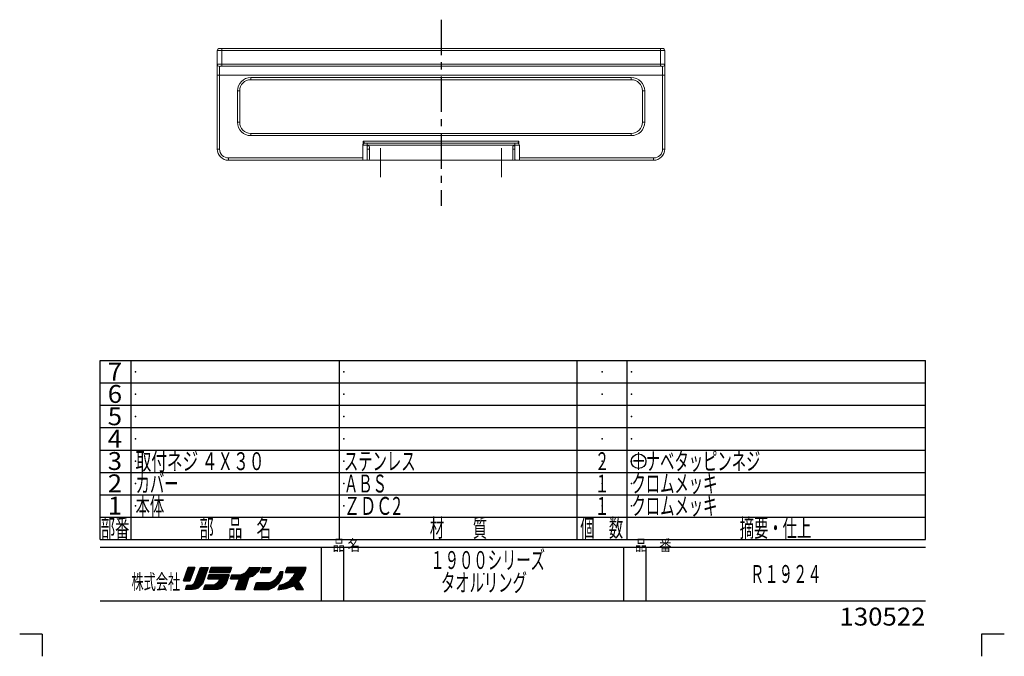
# Model space of a CAD drawing. Units: millimetres. Extents: x -221 to 219, y -307 to 307.
# Drawn here: x -221 to 219, y -307 to -23 of the extents above; entities that cross this region are included whole.
import ezdxf
from ezdxf.enums import TextEntityAlignment as Align

# ---------------------------------------------------------------- set-up
doc = ezdxf.new("R2010")
doc.units = ezdxf.units.MM
doc.header["$LTSCALE"] = 0.5
doc.header["$PDSIZE"] = 1
doc.linetypes.add('CENTER', pattern=[50.8, 31.75, -6.35, 6.35, -6.35])
for name, color, linetype in [('Layer0001', 7, 'Continuous'), ('Layer0240', 7, 'Continuous'), ('ZUWAKU', 7, 'Continuous')]:
    doc.layers.add(name, color=color, linetype=linetype)
doc.styles.add('dcStyle0', font='txt.shx', dxfattribs={"width": 0.8, "bigfont": 'bigfont'})
doc.styles.add('dcStyle1', font='txt.shx', dxfattribs={"width": 0.8, "bigfont": 'bigfont'})

msp = doc.modelspace()

# ---------------------------------------------------------------- linework, layer by layer
at = {"color": 9, "linetype": 'Continuous', "lineweight": 15}
for p, q in [((-131.107, -36.624), (-133.107, -36.624)), ((-131.107, -35.624), (-131.107, -36.624)), ((-131.107, -36.624), (-131.107, -42.624)), ((64.893, -36.624), (-131.107, -36.624)), ((64.893, -35.624), (64.893, -36.624)), ((64.893, -42.624), (64.893, -36.624)), ((66.893, -36.624), (64.893, -36.624)), ((-132.107, -43.705), (-132.107, -47.624)), ((-131.107, -43.624), (-131.107, -42.624)), ((-131.107, -42.624), (64.893, -42.624)), ((64.893, -43.624), (64.893, -42.624)), ((65.893, -47.624), (65.893, -43.705)), ((-132.107, -47.624), (-133.107, -47.624)), ((65.893, -47.624), (-132.107, -47.624)), ((-132.107, -47.624), (-132.107, -80.624)), ((65.893, -47.624), (66.893, -47.624)), ((65.893, -80.624), (65.893, -47.624)), ((-118.107, -48.624), (51.893, -48.624)), ((-118.107, -48.624), (-118.107, -49.624)), ((51.893, -48.624), (51.893, -49.624)), ((-124.107, -68.624), (-124.107, -54.624)), ((-123.107, -54.624), (-124.107, -54.624)), ((57.893, -54.624), (56.893, -54.624)), ((57.893, -54.624), (57.893, -68.624)), ((-123.107, -68.624), (-124.107, -68.624)), ((57.893, -68.624), (56.893, -68.624)), ((-118.107, -73.624), (-118.107, -74.624)), ((51.893, -74.624), (-118.107, -74.624)), ((51.893, -73.624), (51.893, -74.624)), ((-68.107, -78.924), (-66.107, -78.924)), ((-66.107, -77.924), (-66.107, -78.924)), ((-66.107, -78.924), (-66.107, -79.624)), ((-0.107, -78.924), (-66.107, -78.924)), ((-0.107, -78.924), (-0.107, -77.924)), ((-0.107, -79.624), (-0.107, -78.924)), ((-0.107, -78.924), (1.893, -78.924)), ((-132.107, -80.624), (-133.107, -80.624)), ((65.893, -80.624), (66.893, -80.624)), ((-128.107, -84.624), (-128.107, -85.624)), ((-128.107, -84.624), (-68.107, -84.624)), ((1.893, -84.624), (61.893, -84.624)), ((61.893, -84.624), (61.893, -85.624))]:
    msp.add_line(p, q, dxfattribs=at)
at = {"color": 3, "linetype": 'Continuous', "lineweight": 15}
for p, q in [((-133.107, -42.725), (-133.107, -36.624)), ((-132.107, -35.624), (-131.107, -35.624)), ((-131.107, -35.624), (64.893, -35.624)), ((64.893, -35.624), (65.893, -35.624)), ((66.893, -36.624), (66.893, -42.725)), ((-133.107, -47.624), (-133.107, -42.725)), ((-131.107, -43.624), (64.893, -43.624)), ((66.893, -42.725), (66.893, -47.624)), ((-133.107, -80.624), (-133.107, -47.624)), ((66.893, -47.624), (66.893, -80.624)), ((51.893, -49.624), (-118.107, -49.624)), ((-123.107, -54.624), (-123.107, -68.624)), ((56.893, -68.624), (56.893, -54.624)), ((-118.107, -73.624), (51.893, -73.624)), ((-68.107, -85.624), (-68.107, -78.924)), ((-67.907, -77.124), (1.693, -77.124)), ((-67.907, -78.324), (-67.907, -77.124)), ((-66.107, -77.924), (-67.107, -77.924)), ((-66.107, -77.924), (-0.107, -77.924)), ((0.893, -77.924), (-0.107, -77.924)), ((1.693, -77.124), (1.693, -78.324)), ((1.893, -78.924), (1.893, -85.624)), ((-66.107, -85.124), (-66.107, -79.624)), ((-66.107, -80.624), (-65.107, -80.624)), ((-65.107, -79.624), (-65.107, -85.124)), ((-1.107, -79.624), (-1.107, -85.124)), ((-1.107, -80.624), (-0.107, -80.624)), ((-0.107, -85.124), (-0.107, -79.624)), ((-68.107, -85.624), (-128.107, -85.624)), ((-66.607, -85.624), (-68.107, -85.624)), ((-66.407, -85.624), (-64.607, -85.624)), ((-64.607, -85.624), (-1.607, -85.624)), ((-1.607, -85.624), (0.193, -85.624)), ((0.193, -85.582), (0.193, -85.624)), ((0.393, -85.624), (0.193, -85.624)), ((1.893, -85.624), (0.393, -85.624)), ((61.893, -85.624), (1.893, -85.624))]:
    msp.add_line(p, q, dxfattribs=at)
at = {"color": 7, "linetype": 'Continuous', "lineweight": 15}
for p, q in [((-66.407, -85.624), (-66.607, -85.624)), ((-66.407, -85.582), (-66.407, -85.624))]:
    msp.add_line(p, q, dxfattribs=at)
at = {"color": 3, "linetype": 'Continuous', "lineweight": 15}
for centre, radius, start, end in [((-132.107, -36.624), 1, 90, 180), ((65.893, -36.624), 1, 0, 90), ((-132.117, -42.715), 0.99, 180.59066, 270.57872), ((65.903, -42.715), 0.99, 269.42128, 359.40934), ((-118.107, -54.624), 5, 90, 180), ((51.893, -54.624), 5, 0, 90), ((-118.107, -68.624), 5, 180, 270), ((51.893, -68.624), 5, 270, 0), ((-67.107, -78.924), 1, 90, 180), ((-65.607, -79.624), 0.5, 0, 180), ((-0.607, -79.624), 0.5, 0, 180), ((0.893, -78.924), 1, 0, 90), ((-128.107, -80.624), 5, 180, 270), ((61.893, -80.624), 5, 270, 0), ((-64.607, -85.124), 0.5, 180, 270), ((-1.607, -85.124), 0.5, 270, 0)]:
    msp.add_arc(centre, radius, start, end, dxfattribs=at)
at = {"color": 9, "linetype": 'Continuous', "lineweight": 15}
for centre, radius, start, end in [((-118.107, -54.624), 6, 90, 180), ((51.893, -54.624), 6, 0, 90), ((-118.107, -68.624), 6, 180, 270), ((51.893, -68.624), 6, 270, 0), ((-128.107, -80.624), 4, 180, 270), ((61.893, -80.624), 4, 270, 0)]:
    msp.add_arc(centre, radius, start, end, dxfattribs=at)
for points, knots in [([(-133.107, -42.725), (-133.097, -42.711), (-133.072, -42.675), (-132.83, -42.643), (-132.38, -42.627), (-131.781, -42.624), (-131.332, -42.624), (-131.107, -42.624)], [0, 0, 0, 0, 0.1459232, 0.357411, 0.5712184, 0.7856067, 1, 1, 1, 1]), ([(64.893, -42.624), (65.049, -42.624), (65.428, -42.624), (65.992, -42.625), (66.491, -42.636), (66.829, -42.664), (66.872, -42.705), (66.893, -42.725)], [0, 0, 0, 0, 0.14962562, 0.36259125, 0.57452826, 0.78808093, 1, 1, 1, 1])]:
    msp.add_open_spline(points, degree=3, knots=knots, dxfattribs=at)
at = {"color": 3, "linetype": 'Continuous', "lineweight": 15}
for points, knots in [([(-131.107, -43.624), (-131.219, -43.624), (-131.438, -43.624), (-131.734, -43.626), (-131.962, -43.638), (-132.089, -43.665), (-132.102, -43.693), (-132.107, -43.705)], [0, 0, 0, 0, 0.2356573, 0.4622906, 0.673649, 0.8690375, 1, 1, 1, 1]), ([(65.893, -43.705), (65.886, -43.691), (65.878, -43.674), (65.809, -43.65), (65.686, -43.633), (65.433, -43.625), (65.157, -43.624), (64.971, -43.624), (64.893, -43.624)], [0, 0, 0, 0, 0.1594692, 0.1911499, 0.392215, 0.6065168, 0.8351514, 1, 1, 1, 1]), ([(-67.907, -77.124), (-67.905, -77.127), (-67.817, -77.262), (-67.626, -77.549), (-67.457, -77.826), (-67.367, -77.973)], [0, 0, 0, 0, 0.0115614, 0.473152, 1, 1, 1, 1]), ([(1.151, -77.977), (1.241, -77.828), (1.411, -77.551), (1.602, -77.262), (1.691, -77.127), (1.693, -77.124)], [0, 0, 0, 0, 0.5289878, 0.9884908, 1, 1, 1, 1]), ([(-66.607, -85.624), (-66.594, -85.624), (-66.567, -85.623), (-66.526, -85.618), (-66.486, -85.61), (-66.446, -85.598), (-66.407, -85.583), (-66.37, -85.565), (-66.333, -85.543), (-66.299, -85.519), (-66.257, -85.483), (-66.22, -85.442), (-66.188, -85.397), (-66.166, -85.361), (-66.148, -85.324), (-66.133, -85.285), (-66.12, -85.239), (-66.109, -85.185), (-66.108, -85.145), (-66.107, -85.124)], [0, 0, 0, 0, 0.0523016, 0.1049515, 0.1587215, 0.212888, 0.2651931, 0.3178722, 0.3717353, 0.426009, 0.4775102, 0.5822456, 0.6355985, 0.6874435, 0.7396432, 0.7929569, 0.8466546, 0.9227624, 1, 1, 1, 1]), ([(-0.107, -85.124), (-0.106, -85.152), (-0.103, -85.208), (-0.081, -85.29), (-0.047, -85.367), (0, -85.437), (0.058, -85.499), (0.125, -85.549), (0.199, -85.588), (0.27, -85.61), (0.335, -85.622), (0.374, -85.624), (0.393, -85.624)], [0, 0, 0, 0, 0.1051074, 0.2132596, 0.318368, 0.4265391, 0.5313368, 0.6392368, 0.7429287, 0.8496426, 0.9242982, 1, 1, 1, 1])]:
    msp.add_open_spline(points, degree=3, knots=knots, dxfattribs=at)
at = {"layer": 'Layer0001', "color": 9, "linetype": 'CENTER', "lineweight": 25}
msp.add_line((-33.107, -22.771), (-33.107, -106.026), dxfattribs=at)
at = {"layer": 'Layer0001', "color": 9, "linetype": 'CENTER', "lineweight": 13}
for p, q in [((-60.107, -80.165), (-60.107, -93.24)), ((-6.107, -80.165), (-6.107, -93.24))]:
    msp.add_line(p, q, dxfattribs=at)
at = {"layer": 'Layer0240', "color": 4, "linetype": 'Continuous', "lineweight": 25}
msp.add_circle((55.192, -220.207), 3.271, dxfattribs=at)
at = {"layer": 'ZUWAKU', "color": 56, "linetype": 'Continuous', "lineweight": 25}
for p, q in [((-185.508, -255.207), (-185.508, -175.207)), ((-185.508, -175.207), (183.367, -175.207)), ((183.367, -255.207), (183.367, -175.207)), ((-185.508, -255.207), (183.367, -255.207)), ((-185.508, -258.582), (183.367, -258.582)), ((-185.508, -282.707), (183.367, -282.707))]:
    msp.add_line(p, q, dxfattribs=at)
at = {"layer": 'ZUWAKU', "color": 3, "linetype": 'Continuous', "lineweight": 25}
for p, q in [((-171.633, -255.207), (-171.633, -175.207)), ((-78.508, -255.207), (-78.508, -175.207)), ((27.742, -255.207), (27.742, -175.207)), ((49.992, -255.207), (49.992, -175.207)), ((-185.508, -185.207), (183.367, -185.207)), ((-185.508, -195.207), (183.367, -195.207)), ((-185.508, -205.207), (183.367, -205.207)), ((-185.508, -215.207), (183.367, -215.207)), ((-185.508, -225.207), (183.367, -225.207)), ((-185.508, -235.207), (183.367, -235.207)), ((-185.508, -245.207), (183.367, -245.207)), ((-86.508, -282.707), (-86.508, -258.582)), ((-76.508, -282.707), (-76.508, -258.582)), ((48.617, -282.707), (48.617, -258.582)), ((58.617, -282.707), (58.617, -258.582))]:
    msp.add_line(p, q, dxfattribs=at)
at = {"layer": 'ZUWAKU', "color": 30, "linetype": 'Continuous', "lineweight": 25}
for p, q in [((-146.108, -267.707), (-148.233, -273.707)), ((-148.233, -273.707), (-146.108, -267.707)), ((-143.371, -268.407), (-147.993, -273.03)), ((-143.236, -267.707), (-147.683, -272.154)), ((-143.802, -267.707), (-147.373, -271.278)), ((-144.368, -267.707), (-147.063, -270.402)), ((-144.933, -267.707), (-146.752, -269.526)), ((-145.499, -267.707), (-146.442, -268.65)), ((-146.065, -267.707), (-146.132, -267.774)), ((-143.108, -267.707), (-146.108, -267.707)), ((-146.108, -267.707), (-143.108, -267.707)), ((-146.108, -267.707), (-143.108, -267.707)), ((-145.358, -273.707), (-143.108, -267.707)), ((-143.108, -267.707), (-145.358, -273.707)), ((-142.983, -274.082), (-140.608, -267.707)), ((-142.983, -274.082), (-140.608, -267.707)), ((-137.459, -268.374), (-142.874, -273.789)), ((-137.358, -267.707), (-142.538, -272.887)), ((-137.924, -267.707), (-142.202, -271.985)), ((-138.489, -267.707), (-141.866, -271.084)), ((-139.055, -267.707), (-141.53, -270.182)), ((-139.621, -267.707), (-141.194, -269.281)), ((-140.187, -267.707), (-140.858, -268.379)), ((-140.608, -267.707), (-137.233, -267.707)), ((-140.208, -267.707), (-137.459, -267.707)), ((-137.233, -267.707), (-139.733, -275.082)), ((-136.583, -269.957), (-135.833, -267.707)), ((-136.583, -269.957), (-135.833, -267.707)), ((-135.833, -267.707), (-136.583, -269.957)), ((-134.48, -267.707), (-136.509, -269.736)), ((-135.046, -267.707), (-136.227, -268.888)), ((-133.915, -267.707), (-136.165, -269.957)), ((-135.612, -267.707), (-135.944, -268.039)), ((-135.833, -267.707), (-126.708, -267.707)), ((-126.708, -267.707), (-135.833, -267.707)), ((-133.349, -267.707), (-135.599, -269.957)), ((-132.783, -267.707), (-135.033, -269.957)), ((-132.218, -267.707), (-134.468, -269.957)), ((-131.652, -267.707), (-133.902, -269.957)), ((-131.086, -267.707), (-133.336, -269.957)), ((-130.521, -267.707), (-132.771, -269.957)), ((-129.955, -267.707), (-132.205, -269.957)), ((-129.389, -267.707), (-131.639, -269.957)), ((-128.824, -267.707), (-131.074, -269.957)), ((-128.258, -267.707), (-130.508, -269.957)), ((-127.692, -267.707), (-129.942, -269.957)), ((-127.127, -267.707), (-129.377, -269.957)), ((-126.782, -267.928), (-128.811, -269.957)), ((-126.708, -267.707), (-127.458, -269.957)), ((-126.708, -267.707), (-127.458, -269.957)), ((-115.105, -267.707), (-124.985, -277.587)), ((-115.671, -267.707), (-124.655, -276.692)), ((-116.236, -267.707), (-124.325, -275.796)), ((-116.802, -267.707), (-123.995, -274.9)), ((-117.368, -267.707), (-123.665, -274.005)), ((-117.933, -267.707), (-123.335, -273.109)), ((-119.608, -269.082), (-118.608, -267.707)), ((-118.499, -267.707), (-118.899, -268.107)), ((-114.539, -267.707), (-118.884, -272.052)), ((-118.608, -267.707), (-113.983, -267.707)), ((-113.974, -267.707), (-118.067, -271.8)), ((-113.983, -267.707), (-114.733, -269.332)), ((-114.733, -269.332), (-113.983, -267.707)), ((-113.033, -267.707), (-113.908, -269.957)), ((-111.477, -267.707), (-113.727, -269.957)), ((-112.043, -267.707), (-113.663, -269.328)), ((-112.608, -267.707), (-113.303, -268.402)), ((-110.911, -267.707), (-113.161, -269.957)), ((-113.033, -267.707), (-109.033, -267.707)), ((-110.346, -267.707), (-112.596, -269.957)), ((-109.78, -267.707), (-112.03, -269.957)), ((-109.214, -267.707), (-111.464, -269.957)), ((-109.225, -268.284), (-110.899, -269.957)), ((-109.033, -267.707), (-109.783, -269.957)), ((-109.033, -267.707), (-109.783, -269.957)), ((-109.033, -267.707), (-109.783, -269.957)), ((-94.192, -267.707), (-103.804, -277.319)), ((-93.627, -267.707), (-103.125, -277.206)), ((-102.633, -269.957), (-101.883, -267.707)), ((-101.883, -267.707), (-102.633, -269.957)), ((-100.415, -267.707), (-102.617, -269.909)), ((-93.512, -268.158), (-102.447, -277.093)), ((-100.981, -267.707), (-102.334, -269.061)), ((-99.849, -267.707), (-102.099, -269.957)), ((-101.546, -267.707), (-102.052, -268.212)), ((-93.383, -267.707), (-101.883, -267.707)), ((-93.383, -267.707), (-101.883, -267.707)), ((-99.284, -267.707), (-101.534, -269.957)), ((-94.758, -267.707), (-101.008, -273.957)), ((-98.718, -267.707), (-100.968, -269.957)), ((-98.152, -267.707), (-100.402, -269.957)), ((-97.587, -267.707), (-99.837, -269.957)), ((-97.021, -267.707), (-99.271, -269.957)), ((-95.324, -267.707), (-99.007, -271.39)), ((-96.455, -267.707), (-98.705, -269.957)), ((-95.889, -267.707), (-98.332, -270.15)), ((-93.883, -269.457), (-93.383, -267.707)), ((-93.883, -269.457), (-93.383, -267.707)), ((-93.883, -269.457), (-93.383, -267.707)), ((-143.71, -269.312), (-148.105, -273.707)), ((-144.049, -270.217), (-147.539, -273.707)), ((-144.389, -271.123), (-146.974, -273.707)), ((-144.728, -272.028), (-146.408, -273.707)), ((-138.039, -270.086), (-145.536, -277.582)), ((-138.329, -270.941), (-144.97, -277.582)), ((-138.619, -271.797), (-144.405, -277.582)), ((-138.91, -272.653), (-143.795, -277.538)), ((-137.749, -269.23), (-143.595, -275.076)), ((-136.833, -271.082), (-137.333, -272.832)), ((-137.333, -272.832), (-136.833, -271.082)), ((-137.333, -272.832), (-136.833, -271.082)), ((-135.424, -271.082), (-137.174, -272.832)), ((-135.99, -271.082), (-137.17, -272.263)), ((-136.556, -271.082), (-136.944, -271.471)), ((-127.833, -271.082), (-136.833, -271.082)), ((-134.859, -271.082), (-136.609, -272.832)), ((-127.458, -269.957), (-136.583, -269.957)), ((-136.583, -269.957), (-127.458, -269.957)), ((-134.293, -271.082), (-136.043, -272.832)), ((-129.202, -271.082), (-135.702, -277.582)), ((-133.727, -271.082), (-135.477, -272.832)), ((-128.636, -271.082), (-135.136, -277.582)), ((-133.162, -271.082), (-134.912, -272.832)), ((-128.07, -271.082), (-134.57, -277.582)), ((-132.596, -271.082), (-134.346, -272.832)), ((-128.021, -271.598), (-134.005, -277.582)), ((-132.03, -271.082), (-133.78, -272.832)), ((-128.344, -272.487), (-133.439, -277.582)), ((-131.464, -271.082), (-133.214, -272.832)), ((-130.899, -271.082), (-132.649, -272.832)), ((-129.767, -271.082), (-132.309, -273.624)), ((-130.333, -271.082), (-132.083, -272.832)), ((-129.333, -275.207), (-127.833, -271.082)), ((-127.833, -271.082), (-129.333, -275.207)), ((-127.065, -268.777), (-128.245, -269.957)), ((-127.347, -269.625), (-127.679, -269.957)), ((-126.608, -271.082), (-127.233, -272.832)), ((-127.233, -272.832), (-126.608, -271.082)), ((-125.834, -271.082), (-127.038, -272.287)), ((-125.268, -271.082), (-127.018, -272.832)), ((-126.4, -271.082), (-126.724, -271.407)), ((-126.608, -271.082), (-124.233, -271.082)), ((-126.608, -271.082), (-124.233, -271.082)), ((-126.608, -271.082), (-124.233, -271.082)), ((-124.702, -271.082), (-126.452, -272.832)), ((-124.129, -271.074), (-125.887, -272.832)), ((-123.516, -271.027), (-125.321, -272.832)), ((-122.903, -270.98), (-124.755, -272.832)), ((-119.019, -272.187), (-124.414, -277.582)), ((-124.233, -271.082), (-122.608, -270.957)), ((-124.233, -271.082), (-122.608, -270.957)), ((-124.233, -271.082), (-122.608, -270.957)), ((-122.095, -270.737), (-124.19, -272.832)), ((-121.105, -270.313), (-123.624, -272.832)), ((-122.608, -270.957), (-120.858, -270.207)), ((-122.608, -270.957), (-120.858, -270.207)), ((-122.608, -270.957), (-120.858, -270.207)), ((-120.858, -270.207), (-119.608, -269.082)), ((-120.858, -270.207), (-119.608, -269.082)), ((-120.858, -270.207), (-119.608, -269.082)), ((-120.858, -277.582), (-118.983, -272.082)), ((-118.983, -272.082), (-120.858, -277.582)), ((-117.358, -271.582), (-118.983, -272.082)), ((-117.358, -271.582), (-118.983, -272.082)), ((-118.983, -272.082), (-117.358, -271.582)), ((-115.983, -270.582), (-117.358, -271.582)), ((-117.358, -271.582), (-115.983, -270.582)), ((-114.476, -268.776), (-117.082, -271.382)), ((-114.733, -269.332), (-115.983, -270.582)), ((-114.733, -269.332), (-115.983, -270.582)), ((-115.983, -270.582), (-114.733, -269.332)), ((-113.908, -269.957), (-109.783, -269.957)), ((-109.983, -269.957), (-113.908, -269.957)), ((-103.875, -270.065), (-111.392, -277.582)), ((-104.008, -270.764), (-110.827, -277.582)), ((-109.508, -269.133), (-110.333, -269.957)), ((-104.141, -271.463), (-110.261, -277.582)), ((-109.767, -269.957), (-109.791, -269.981)), ((-104.274, -272.162), (-109.425, -277.312)), ((-108.033, -273.707), (-106.658, -272.582)), ((-108.033, -273.707), (-106.658, -272.582)), ((-106.658, -272.582), (-105.658, -271.207)), ((-106.658, -272.582), (-105.658, -271.207)), ((-103.958, -269.582), (-105.859, -271.483)), ((-105.783, -274.707), (-104.283, -272.207)), ((-104.283, -272.207), (-105.783, -274.707)), ((-104.283, -272.207), (-105.783, -274.707)), ((-105.658, -271.207), (-105.033, -269.582)), ((-105.658, -271.207), (-105.033, -269.582)), ((-104.524, -269.582), (-105.352, -270.41)), ((-105.033, -269.582), (-103.783, -269.582)), ((-105.033, -269.582), (-103.783, -269.582)), ((-105.033, -269.582), (-103.783, -269.582)), ((-104.283, -272.207), (-103.783, -269.582)), ((-103.783, -269.582), (-104.283, -272.207)), ((-98.218, -269.957), (-102.633, -269.957)), ((-102.633, -269.957), (-98.633, -269.957)), ((-102.633, -269.957), (-98.633, -269.957)), ((-93.738, -268.95), (-101.665, -276.877)), ((-99.383, -272.082), (-101.008, -273.957)), ((-99.383, -272.082), (-101.008, -273.957)), ((-101.008, -273.957), (-99.383, -272.082)), ((-94.057, -269.835), (-100.873, -276.651)), ((-94.542, -270.886), (-100.042, -276.385)), ((-98.218, -269.941), (-99.383, -272.082)), ((-95.553, -272.462), (-99.193, -276.102)), ((-96.758, -274.082), (-95.633, -272.582)), ((-96.758, -274.082), (-95.633, -272.582)), ((-95.633, -272.582), (-94.633, -271.082)), ((-95.633, -272.582), (-94.633, -271.082)), ((-94.633, -271.082), (-93.883, -269.457)), ((-94.633, -271.082), (-93.883, -269.457)), ((-148.233, -273.707), (-145.358, -273.707)), ((-145.358, -273.707), (-148.233, -273.707)), ((-145.358, -273.707), (-148.233, -273.707)), ((-147.358, -277.582), (-146.733, -275.707)), ((-147.358, -277.582), (-146.733, -275.707)), ((-147.358, -277.582), (-146.733, -275.707)), ((-145.322, -275.672), (-147.233, -277.582)), ((-145.924, -275.707), (-147.138, -276.921)), ((-146.489, -275.707), (-146.855, -276.073)), ((-146.733, -275.707), (-145.608, -275.707)), ((-146.733, -275.707), (-145.608, -275.707)), ((-146.733, -275.707), (-145.608, -275.707)), ((-144.676, -275.591), (-146.667, -277.582)), ((-143.619, -275.099), (-146.102, -277.582)), ((-145.068, -272.933), (-145.842, -273.707)), ((-145.608, -275.707), (-144.608, -275.582)), ((-145.608, -275.707), (-144.608, -275.582)), ((-145.608, -275.707), (-144.608, -275.582)), ((-144.608, -275.582), (-143.608, -275.082)), ((-144.608, -275.582), (-143.608, -275.082)), ((-143.608, -275.082), (-142.983, -274.082)), ((-143.608, -275.082), (-142.983, -274.082)), ((-139.2, -273.509), (-143.167, -277.476)), ((-141.733, -276.957), (-142.983, -277.457)), ((-141.733, -276.957), (-142.983, -277.457)), ((-139.49, -274.364), (-142.316, -277.19)), ((-140.733, -276.082), (-141.733, -276.957)), ((-140.733, -276.082), (-141.733, -276.957)), ((-140.733, -276.082), (-141.733, -276.957)), ((-139.733, -275.082), (-140.733, -276.082)), ((-139.733, -275.082), (-140.733, -276.082)), ((-138.583, -275.707), (-139.333, -277.582)), ((-139.333, -277.582), (-138.583, -275.707)), ((-137.787, -275.707), (-139.114, -277.035)), ((-137.221, -275.707), (-139.096, -277.582)), ((-138.352, -275.707), (-138.737, -276.092)), ((-134.458, -275.707), (-138.583, -275.707)), ((-138.583, -275.707), (-134.458, -275.707)), ((-138.583, -275.707), (-134.458, -275.707)), ((-136.655, -275.707), (-138.53, -277.582)), ((-136.089, -275.707), (-137.964, -277.582)), ((-135.524, -275.707), (-137.399, -277.582)), ((-137.333, -272.832), (-132.083, -272.832)), ((-132.083, -272.832), (-137.333, -272.832)), ((-134.958, -275.707), (-136.833, -277.582)), ((-134.228, -275.543), (-136.267, -277.582)), ((-133.583, -275.082), (-134.458, -275.707)), ((-134.458, -275.707), (-133.583, -275.082)), ((-134.458, -275.707), (-133.583, -275.082)), ((-132.958, -274.457), (-133.583, -275.082)), ((-133.583, -275.082), (-132.958, -274.457)), ((-133.583, -275.082), (-132.958, -274.457)), ((-132.333, -273.707), (-132.958, -274.457)), ((-132.958, -274.457), (-132.333, -273.707)), ((-132.958, -274.457), (-132.333, -273.707)), ((-128.667, -273.376), (-132.845, -277.554)), ((-132.083, -272.832), (-132.333, -273.707)), ((-132.333, -273.707), (-132.083, -272.832)), ((-132.333, -273.707), (-132.083, -272.832)), ((-128.991, -274.265), (-132.091, -277.365)), ((-131.958, -277.332), (-130.958, -276.832)), ((-130.958, -276.832), (-131.958, -277.332)), ((-130.958, -276.832), (-131.958, -277.332)), ((-129.314, -275.154), (-131.026, -276.866)), ((-130.958, -276.832), (-130.208, -276.082)), ((-130.208, -276.082), (-130.958, -276.832)), ((-130.208, -276.082), (-129.333, -275.207)), ((-129.333, -275.207), (-130.208, -276.082)), ((-129.333, -275.207), (-130.208, -276.082)), ((-127.233, -272.832), (-123.233, -272.832)), ((-123.433, -272.832), (-127.233, -272.832)), ((-124.983, -277.582), (-123.233, -272.832)), ((-124.983, -277.582), (-123.233, -272.832)), ((-124.983, -277.582), (-123.233, -272.832)), ((-119.311, -273.045), (-123.849, -277.582)), ((-119.604, -273.903), (-123.283, -277.582)), ((-119.897, -274.762), (-122.717, -277.582)), ((-120.189, -275.62), (-122.152, -277.582)), ((-120.482, -276.478), (-121.586, -277.582)), ((-116.658, -277.582), (-115.533, -274.457)), ((-116.658, -277.582), (-115.533, -274.457)), ((-116.658, -277.582), (-115.533, -274.457)), ((-113.358, -274.457), (-116.483, -277.582)), ((-113.924, -274.457), (-116.438, -276.971)), ((-114.49, -274.457), (-116.12, -276.088)), ((-112.793, -274.457), (-115.918, -277.582)), ((-115.055, -274.457), (-115.802, -275.204)), ((-115.533, -274.457), (-109.533, -274.457)), ((-115.533, -274.457), (-109.533, -274.457)), ((-115.533, -274.457), (-109.533, -274.457)), ((-112.227, -274.457), (-115.352, -277.582)), ((-111.661, -274.457), (-114.786, -277.582)), ((-111.096, -274.457), (-114.221, -277.582)), ((-110.53, -274.457), (-113.655, -277.582)), ((-109.964, -274.457), (-113.089, -277.582)), ((-109.264, -274.323), (-112.524, -277.582)), ((-108.133, -273.757), (-111.958, -277.582)), ((-110.033, -277.582), (-107.783, -276.582)), ((-109.533, -274.457), (-108.033, -273.707)), ((-109.533, -274.457), (-108.033, -273.707)), ((-105.076, -273.529), (-108.407, -276.859)), ((-107.783, -276.582), (-105.783, -274.707)), ((-105.783, -274.707), (-107.783, -276.582)), ((-105.383, -275.582), (-106.133, -277.707)), ((-105.383, -275.582), (-106.133, -277.707)), ((-106.133, -277.707), (-102.383, -277.082)), ((-104.049, -275.301), (-105.957, -277.21)), ((-103.333, -275.151), (-105.841, -277.659)), ((-104.766, -275.452), (-105.649, -276.335)), ((-105.383, -275.582), (-103.008, -275.082)), ((-102.301, -274.685), (-105.162, -277.545)), ((-101.008, -273.957), (-104.483, -277.432)), ((-101.008, -273.957), (-103.008, -275.082)), ((-103.008, -275.082), (-101.008, -273.957)), ((-102.383, -277.082), (-100.633, -276.582)), ((-102.383, -277.082), (-100.633, -276.582)), ((-102.383, -277.082), (-100.633, -276.582)), ((-100.633, -276.582), (-98.758, -275.957)), ((-100.633, -276.582), (-98.758, -275.957)), ((-100.633, -276.582), (-98.758, -275.957)), ((-98.758, -275.957), (-97.758, -277.582)), ((-96.701, -274.176), (-98.653, -276.128)), ((-96.488, -274.528), (-98.438, -276.478)), ((-96.274, -274.88), (-98.222, -276.828)), ((-96.06, -275.232), (-98.007, -277.178)), ((-95.846, -275.584), (-97.791, -277.529)), ((-95.633, -275.936), (-97.279, -277.582)), ((-94.633, -277.582), (-96.758, -274.082)), ((-94.633, -277.582), (-96.758, -274.082)), ((-94.633, -277.582), (-96.758, -274.082)), ((-95.419, -276.288), (-96.714, -277.582)), ((-95.205, -276.64), (-96.148, -277.582)), ((-94.992, -276.992), (-95.582, -277.582)), ((-144.233, -277.582), (-147.358, -277.582)), ((-142.983, -277.457), (-144.233, -277.582)), ((-132.958, -277.582), (-139.333, -277.582)), ((-132.958, -277.582), (-139.333, -277.582)), ((-131.958, -277.332), (-132.958, -277.582)), ((-124.983, -277.582), (-120.858, -277.582)), ((-120.858, -277.582), (-124.983, -277.582)), ((-120.858, -277.582), (-124.983, -277.582)), ((-120.774, -277.336), (-121.02, -277.582)), ((-116.658, -277.582), (-110.033, -277.582)), ((-110.283, -277.582), (-116.658, -277.582)), ((-94.633, -277.582), (-97.758, -277.582)), ((-97.758, -277.582), (-94.633, -277.582)), ((-97.758, -277.582), (-94.633, -277.582)), ((-94.778, -277.344), (-95.016, -277.582))]:
    msp.add_line(p, q, dxfattribs=at)
at = {"layer": 'ZUWAKU', "color": 9, "linetype": 'Continuous', "lineweight": 25}
for p, q in [((-221.429, -297.466), (-211.383, -297.466)), ((-211.383, -297.535), (-211.383, -307.466)), ((208.617, -307.466), (208.617, -297.466)), ((208.617, -297.466), (218.617, -297.466))]:
    msp.add_line(p, q, dxfattribs=at)
at = {"layer": 'ZUWAKU', "color": 9, "linetype": 'Continuous'}
for p in [(-169.633, -180.207), (-76.508, -180.207), (38.867, -180.207), (51.992, -180.207), (-169.633, -190.207), (-76.508, -190.207), (38.867, -190.207), (51.992, -190.207), (-169.633, -200.207), (-76.508, -200.207), (51.992, -200.207), (-169.633, -210.207), (-76.508, -210.207), (38.867, -210.207), (51.992, -210.207), (-169.633, -220.207), (-76.508, -220.207), (38.867, -220.207), (51.992, -220.207), (-169.633, -230.207), (-76.508, -230.207), (38.867, -230.207), (51.992, -230.207), (-169.633, -240.207), (-76.508, -240.207), (38.867, -240.207), (51.992, -240.207), (-13.946, -270.645), (-13.946, -270.645), (120.992, -270.645)]:
    msp.add_point(p, dxfattribs=at)

# ---------------------------------------------------------------- texts
at = {"layer": 'Layer0240', "color": 4, "style": 'dcStyle0'}
for s, width, p, p2 in [('取付ネジ ４Ｘ３０', 0.933333, (-169.633, -224.207), (-112.033, -224.207)), ('＋ナベタッピンネジ', 0.950943, (51.992, -224.207), (109.592, -224.207)), ('ステンレス', 0.965517, (-76.508, -224.207), (-44.508, -224.207)), ('２', 1.12, (35.667, -224.207), (42.067, -224.207)), ('カバー', 0.988235, (-169.633, -234.207), (-150.433, -234.207)), ('ＡＢＳ', 0.988235, (-76.508, -234.207), (-57.308, -234.207)), ('１', 1.12, (35.667, -234.207), (42.067, -234.207)), ('クロムメッキ', 0.96, (51.992, -234.207), (90.392, -234.207)), ('本体', 1.018182, (-169.633, -244.207), (-156.833, -244.207)), ('ＺＤＣ2', 0.946479, (-76.508, -244.207), (-50.908, -244.207)), ('１', 1.12, (35.667, -244.207), (42.067, -244.207)), ('クロムメッキ', 0.96, (51.992, -244.207), (90.392, -244.207)), ('１９００シリーズ', 0.953191, (-37.866, -268.4), (13.334, -268.4)), ('Ｒ１９２４', 0.965517, (104.992, -274.645), (136.992, -274.645)), ('タオルリング', 0.96, (-33.146, -278.521), (5.254, -278.521))]:
    msp.add_text(s, height=8, dxfattribs=dict(at, width=width)).set_placement(p, p2, align=Align.FIT)
at = {"layer": 'ZUWAKU', "color": 4, "style": 'dcStyle0'}
for s, width, p, p2 in [('7', 0.988235, (-182.085, -184.127), (-175.685, -184.127)), ('6', 0.988235, (-182.085, -194.127), (-175.685, -194.127)), ('5', 0.988235, (-182.085, -204.127), (-175.685, -204.127)), ('4', 0.933333, (-182.085, -214.127), (-175.685, -214.127)), ('3', 0.988235, (-182.085, -224.127), (-175.685, -224.127)), ('2', 0.988235, (-182.085, -234.127), (-175.685, -234.127)), ('1', 1.527273, (-182.085, -244.127), (-175.685, -244.127)), ('部番', 1.018182, (-185.221, -254.088), (-172.421, -254.088)), ('部\u3000品\u3000名', 0.965517, (-141.137, -254.088), (-109.137, -254.088)), ('材\u3000\u3000質', 0.973913, (-38.102, -254.088), (-12.502, -254.088)), ('個\u3000数', 0.988235, (29.09, -254.088), (48.29, -254.088)), ('摘要・仕上', 0.965517, (100.361, -254.088), (132.361, -254.088)), ('130522', 0.861538, (144.967, -293.719), (183.367, -293.719))]:
    msp.add_text(s, height=8, dxfattribs=dict(at, width=width)).set_placement(p, p2, align=Align.FIT)
at = {"layer": 'ZUWAKU', "color": 4, "style": 'dcStyle1', "width": 0.8}
for s, p in [('品 名', (-81.509, -260.298)), ('品\u3000番', (53.495, -260.333))]:
    msp.add_text(s, height=4.998, dxfattribs=at).set_placement(p)
at = {"layer": 'ZUWAKU', "color": 30, "style": 'dcStyle0', "width": 0.973913}
msp.add_text('株式会社', height=6.8, dxfattribs=at).set_placement((-171.485, -277.582), (-149.725, -277.582), align=Align.FIT)

doc.saveas('drawing.dxf')
